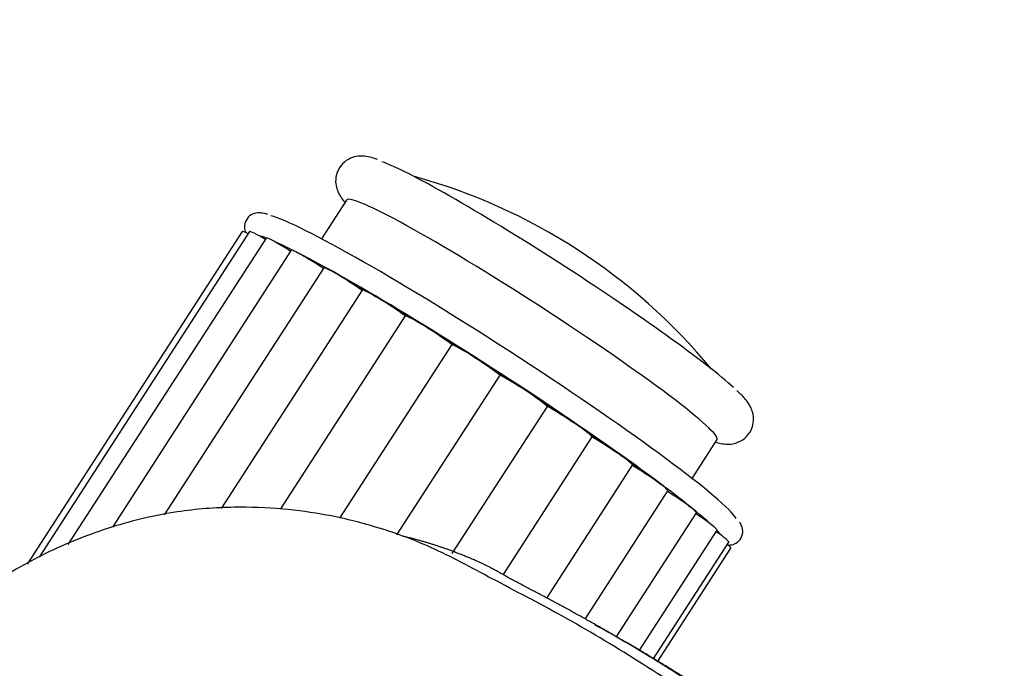
# Paper-space layout 'Layout1' of a CAD drawing. Units: millimetres. Extents: x 0 to 1461, y 0 to 2361.
# Drawn here: x 1082 to 1166, y 668 to 723 of the extents above; entities that cross this region are included whole.
import ezdxf
from ezdxf import colors
from ezdxf.entities.mleader import LeaderData, LeaderLine
from ezdxf.math import Vec2, Vec3

# ---------------------------------------------------------------- set-up
doc = ezdxf.new("R2010")
doc.units = ezdxf.units.MM
doc.layers.add('DV6_Défaut', color=7, linetype='Continuous')
doc.layers.add('Défaut', color=7, linetype='Continuous')

# ---------------------------------------------------------------- blocks, each defined once
blk = doc.blocks.new('_DOT')
at = {"color": 0}
blk.add_line((0, 0), (-1, 0), dxfattribs=at)
at = {"color": 0, "const_width": 0.333}
blk.add_lwpolyline([(-0.1665, 0, 1), (0.1665, 0, 1)], format="xyb", close=True, dxfattribs=at)
blk = doc.blocks.new('SE5')
at = {"layer": 'DV6_Défaut', "color": 7, "linetype": 'Continuous'}
for p, q in [((1110.193, 707.44), (1108.063, 704.147)), ((1101.319, 704.765), (1083.037, 676.496)), ((1101.945, 704.75), (1084.05, 677.08)), ((1103.355, 704.209), (1086.506, 678.157)), ((1105.488, 703.167), (1090.28, 679.652)), ((1108.249, 701.67), (1094.671, 680.674)), ((1111.519, 699.782), (1099.527, 681.238)), ((1115.173, 697.594), (1104.561, 681.186)), ((1119.124, 695.162), (1109.577, 680.4)), ((1123.205, 692.561), (1114.432, 678.995)), ((1127.237, 689.905), (1119.145, 677.393)), ((1131.045, 687.311), (1123.488, 675.627)), ((1139.552, 683.783), (1141.681, 687.076)), ((1127.203, 673.619), (1134.498, 684.9)), ((1130.464, 671.828), (1137.508, 682.72)), ((1133.107, 670.287), (1139.94, 680.853)), ((1135.062, 669.132), (1141.689, 679.38)), ((1136.251, 668.43), (1142.678, 678.367)), ((1136.624, 668.209), (1142.863, 677.857))]:
    blk.add_line(p, q, dxfattribs=at)
blk.add_arc((1102.645, 661.242), 50, 39.5658, 74.65091, dxfattribs=at)
for centre, major_axis, start_param, end_param in [((1128.104, 700.608), (15.744, -10.182), 0.36559, 2.858218), ((1125.937, 697.258), (-15.744, 10.182), 3.141593, 6.283185), ((1123.229, 693.07), (20.153, -13.033), 0.142673, 2.926539), ((1103.526, 703.338), (2.207, -1.427), 2.492729, 3.141593), ((1104.152, 703.323), (2.207, -1.427), 2.023984, 3.141593), ((1122.145, 691.395), (-20.153, 13.033), -0.325873, -0.224376), ((1105.562, 702.782), (2.207, -1.427), 1.674447, 3.141593), ((1122.145, 691.395), (-20.153, 13.033), 3.537298, 5.867794), ((1107.695, 701.74), (2.207, -1.427), 1.377882, 3.141593), ((1122.145, 691.395), (19.103, -12.354), -3.851896, -3.828196), ((1110.456, 700.242), (2.207, -1.427), 1.112707, 3.141593), ((1122.145, 691.395), (19.103, -12.354), -4.080813, -4.039522), ((1113.726, 698.354), (2.207, -1.427), 0.903267, 3.141593), ((1122.145, 691.395), (19.103, -12.354), -4.308693, -4.253093), ((1117.362, 696.159), (-2.207, 1.427), 3.83542, 6.195595), ((1122.145, 691.395), (19.103, -12.354), -4.535115, -4.469591), ((1121.205, 693.751), (-2.207, 1.427), 3.625981, 5.986156), ((1122.145, 691.395), (19.103, -12.354), 1.52468, 1.593533), ((1125.086, 691.237), (-2.207, 1.427), 3.416541, 5.776716), ((1122.145, 691.395), (19.103, -12.354), 1.305014, 1.369773), ((1128.836, 688.725), (-2.207, 1.427), 3.207102, 5.567277), ((1122.145, 691.395), (19.103, -12.354), 1.088858, 1.143112), ((1132.291, 686.327), (-2.207, 1.427), 3.141593, 5.357837), ((1122.145, 691.395), (19.103, -12.354), 0.875554, 0.919522), ((1135.301, 684.147), (-2.207, 1.427), 3.141593, 5.148398), ((1137.733, 682.28), (-2.207, 1.427), 3.141593, 4.875965), ((1122.145, 691.395), (19.103, -12.354), 0.664432, 0.685473), ((1139.482, 680.807), (-2.207, 1.427), 3.141593, 4.574844), ((1140.471, 679.794), (-2.207, 1.427), 3.141593, 4.217671), ((1122.145, 691.395), (-20.153, 13.033), 3.345476, 3.440532), ((1140.656, 679.284), (-2.207, 1.427), 3.141593, 3.723512)]:
    blk.add_ellipse(centre, major_axis=major_axis, ratio=0.071162, start_param=start_param, end_param=end_param, dxfattribs=at)
for points, knots in [([(1112.81, 710.88), (1112.689, 710.928), (1112.383, 711.047), (1111.926, 711.15), (1111.288, 711.208), (1110.512, 711.034), (1109.798, 710.558), (1109.329, 709.796), (1109.221, 708.992), (1109.351, 708.349), (1109.575, 707.87), (1109.807, 707.53), (1109.977, 707.323), (1110.056, 707.233)], [0, 0, 0, 0, 0.074487, 0.216488, 0.33264, 0.413637, 0.497229, 0.582685, 0.662847, 0.736541, 0.81661, 0.918153, 1, 1, 1, 1]), ([(1103.457, 706.227), (1103.406, 706.244), (1103.194, 706.315), (1102.878, 706.349), (1102.404, 706.349), (1101.794, 706.045), (1101.472, 705.396), (1101.523, 704.953), (1101.584, 704.762), (1101.607, 704.702)], [0, 0, 0, 0, 0.058598, 0.281642, 0.476112, 0.627505, 0.7764, 0.922112, 1, 1, 1, 1]), ([(1141.548, 686.866), (1141.694, 686.822), (1142.001, 686.742), (1142.491, 686.669), (1143.154, 686.72), (1143.887, 687.017), (1144.525, 687.664), (1144.811, 688.497), (1144.768, 689.241), (1144.577, 689.786), (1144.321, 690.223), (1143.954, 690.69), (1143.614, 691.027), (1143.365, 691.265)], [0, 0, 0, 0, 0.093651, 0.195579, 0.26839, 0.342085, 0.417977, 0.497177, 0.564103, 0.631838, 0.711373, 0.82262, 1, 1, 1, 1]), ([(1141.953, 663.666), (1139.383, 665.393), (1135.203, 668.173), (1128.638, 672.103), (1122.694, 675.155), (1117.651, 677.927), (1112.939, 679.656), (1108.772, 680.681), (1104.692, 681.253), (1100.405, 681.406), (1095.573, 681.039), (1090.109, 679.759), (1084.669, 677.585), (1079.747, 674.744), (1075.613, 671.62), (1073.53, 669.528), (1072.485, 668.463)], [0, 0, 0, 0, 0.106816, 0.206014, 0.297346, 0.380121, 0.451037, 0.511077, 0.560823, 0.614097, 0.675661, 0.746309, 0.81962, 0.887405, 0.951861, 1, 1, 1, 1]), ([(1142.597, 678.12), (1142.726, 678.116), (1142.995, 678.133), (1143.567, 678.407), (1143.9, 679.054), (1143.842, 679.595), (1143.728, 679.881), (1143.643, 680.007), (1143.613, 680.05)], [0, 0, 0, 0, 0.1963563, 0.377671, 0.5560571, 0.7308012, 0.9201911, 1, 1, 1, 1])]:
    blk.add_open_spline(points, degree=3, knots=knots, dxfattribs=at)
blk.add_rational_spline([(1144.746, 662.924), (1139.147, 666.772), (1132.191, 671.056), (1125.324, 674.602), (1123.696, 675.484), (1123.085, 675.848), (1122, 676.431), (1119.263, 677.646), (1116.796, 678.442), (1114.986, 678.868)], [1, 0.999700418734, 0.998730051865, 0.997203854151, 0.996287772891, 0.995671316488, 0.994814825799, 0.993566354484, 0.992517357959, 0.991745038098], degree=3, knots=[0, 0, 0, 0, 0.542605, 0.678256, 0.695212, 0.712169, 0.746082, 0.813907, 1, 1, 1, 1], dxfattribs=at)
blk.add_rational_spline([(1146.037, 662.184), (1141.052, 665.603), (1136.11, 668.68), (1131.302, 671.34)], [1, 0.999820133737, 0.99937703825, 0.998744249761], degree=3, dxfattribs=at)

psp = doc.layouts.get("Layout1")

# ---------------------------------------------------------------- block references
at = {"layer": 'Défaut'}
psp.add_blockref('SE5', (0, 0), dxfattribs=at)

# ---------------------------------------------------------------- leaders
at = {"layer": 'Défaut', "color": 7, "linetype": 'Continuous'}
ml = psp.add_multileader_mtext('Standard', dxfattribs=at)
ml.set_content('{\\pxsm0.9;\\fSolid Edge ISO|b1||i0||c0|p34;\\W1.;14/04/2016\\P}', color=256)
ml.set_leader_properties()
ml.set_arrow_properties(name='DOT')
ml.build(insert=Vec2(0, 0))
ml.multileader.update_dxf_attribs({"leader_type": 0, "dogleg_length": 0, "arrow_head_size": 12})
ctx = ml.context
ctx.base_point, ctx.char_height, ctx.arrow_head_size, ctx.landing_gap_size = Vec3(1371.523, 2351.89), 12, 12, 4.2
notes = []
notes.append((ctx, [(0, (0, 0, 0), (0, 0), (1, 0), 1, [])]))
ctx.mtext.insert = Vec3(1375.723, 2358.01)
for ctx, leaders in notes:
    for number, flags, end, landing, length, lines in leaders:
        leader = LeaderData()
        leader.index, (leader.has_last_leader_line, leader.has_dogleg_vector, leader.attachment_direction) = number, flags
        leader.last_leader_point, leader.dogleg_vector, leader.dogleg_length = Vec3(end), Vec3(landing), length
        for number, points, colour, breaks in lines:
            line = LeaderLine()
            line.index, line.vertices, line.color, line.breaks = number, Vec3.list(points), colors.encode_raw_color(colour), breaks
            leader.lines.append(line)
        ctx.leaders.append(leader)

doc.saveas('drawing.dxf')
